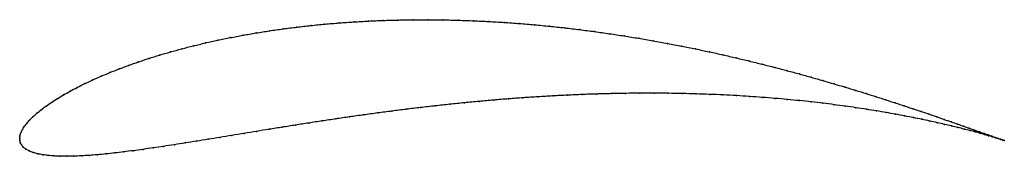
# Model space of a CAD drawing. Units: metres. Extents: x 0 to 1, y -0.018 to 0.121.
import ezdxf

# ---------------------------------------------------------------- set-up
doc = ezdxf.new("R2010")
doc.units = ezdxf.units.M

msp = doc.modelspace()

# ---------------------------------------------------------------- linework, layer by layer
at = {"color": 1}
msp.add_open_spline([(0.99997, -0.00191), (0.99907, -0.0016), (0.99716, -0.00095), (0.9938, 0.00021), (0.99086, 0.00124), (0.9875, 0.00242), (0.98372, 0.00375), (0.97953, 0.00524), (0.97493, 0.00686), (0.96992, 0.00863), (0.96452, 0.01055), (0.95871, 0.01259), (0.95251, 0.01477), (0.94592, 0.01708), (0.93895, 0.01951), (0.93159, 0.02206), (0.92386, 0.02471), (0.91576, 0.02747), (0.9073, 0.03032), (0.89847, 0.03327), (0.88929, 0.03629), (0.87977, 0.03938), (0.8699, 0.04254), (0.85971, 0.04576), (0.84918, 0.04902), (0.83834, 0.05231), (0.82718, 0.05564), (0.81572, 0.05898), (0.80397, 0.06232), (0.79193, 0.06567), (0.77961, 0.069), (0.76703, 0.07231), (0.75418, 0.07558), (0.74109, 0.07882), (0.72776, 0.08199), (0.7142, 0.08511), (0.70043, 0.08815), (0.68645, 0.09111), (0.67228, 0.09397), (0.65793, 0.09674), (0.64341, 0.09939), (0.62873, 0.10192), (0.61391, 0.10433), (0.59897, 0.10659), (0.5839, 0.10872), (0.56874, 0.11069), (0.55349, 0.1125), (0.53817, 0.11415), (0.52278, 0.11562), (0.50736, 0.11692), (0.49191, 0.11804), (0.47644, 0.11897), (0.46098, 0.11971), (0.44554, 0.12026), (0.43013, 0.12061), (0.41477, 0.12076), (0.39948, 0.12072), (0.38427, 0.12048), (0.36916, 0.12003), (0.35416, 0.11939), (0.33929, 0.11855), (0.32457, 0.11751), (0.31, 0.11628), (0.29562, 0.11486), (0.28142, 0.11325), (0.26743, 0.11145), (0.25366, 0.10948), (0.24012, 0.10734), (0.22684, 0.10503), (0.21381, 0.10256), (0.20107, 0.09994), (0.18861, 0.09717), (0.17646, 0.09426), (0.16462, 0.09123), (0.15311, 0.08807), (0.14194, 0.0848), (0.13111, 0.08143), (0.12065, 0.07797), (0.11056, 0.07443), (0.10086, 0.07081), (0.09154, 0.06714), (0.08263, 0.06341), (0.07412, 0.05964), (0.06603, 0.05585), (0.05837, 0.05203), (0.05114, 0.04821), (0.04436, 0.0444), (0.03803, 0.04059), (0.03215, 0.03682), (0.02674, 0.03309), (0.02181, 0.0294), (0.01736, 0.02578), (0.0134, 0.02224), (0.00995, 0.01879), (0.00701, 0.01545), (0.00459, 0.01225), (0.00271, 0.00922), (0.00135, 0.00642), (0.00049, 0.00384), (0.00006, 0.00184), (-0.00001, -0.00061), (-0.00001, 0.0006), (0.00005, -0.00178), (0.00052, -0.00372), (0.00162, -0.00613), (0.00353, -0.00849), (0.00624, -0.01067), (0.00966, -0.01254), (0.01368, -0.0141), (0.01825, -0.01536), (0.02331, -0.01635), (0.02882, -0.01708), (0.03478, -0.01758), (0.04114, -0.01785), (0.04792, -0.01792), (0.05508, -0.01779), (0.06262, -0.01747), (0.07054, -0.01698), (0.07881, -0.01633), (0.08744, -0.01551), (0.09641, -0.01455), (0.10572, -0.01345), (0.11535, -0.01222), (0.12531, -0.01086), (0.13557, -0.0094), (0.14614, -0.00783), (0.15701, -0.00616), (0.16816, -0.00441), (0.17959, -0.00257), (0.19129, -0.00068), (0.20326, 0.00128), (0.21547, 0.00329), (0.22792, 0.00534), (0.24061, 0.00742), (0.25352, 0.00952), (0.26664, 0.01164), (0.27996, 0.01376), (0.29348, 0.01587), (0.30718, 0.01798), (0.32105, 0.02005), (0.33507, 0.0221), (0.34925, 0.02411), (0.36356, 0.02607), (0.378, 0.02798), (0.39254, 0.02982), (0.40719, 0.03159), (0.42192, 0.03329), (0.43673, 0.0349), (0.4516, 0.03643), (0.46652, 0.03785), (0.48148, 0.03918), (0.49645, 0.04041), (0.51144, 0.04152), (0.52642, 0.04252), (0.54138, 0.04341), (0.55631, 0.04417), (0.57119, 0.04481), (0.58601, 0.04533), (0.60076, 0.04572), (0.61542, 0.04599), (0.62998, 0.04613), (0.64443, 0.04615), (0.65875, 0.04604), (0.67292, 0.0458), (0.68694, 0.04545), (0.70079, 0.04497), (0.71446, 0.04438), (0.72793, 0.04367), (0.7412, 0.04286), (0.75424, 0.04194), (0.76706, 0.04092), (0.77963, 0.0398), (0.79195, 0.0386), (0.804, 0.03731), (0.81578, 0.03594), (0.82726, 0.0345), (0.83845, 0.033), (0.84933, 0.03145), (0.8599, 0.02984), (0.87014, 0.0282), (0.88005, 0.02652), (0.88961, 0.02481), (0.89882, 0.02309), (0.90768, 0.02136), (0.91617, 0.01963), (0.92429, 0.01791), (0.93203, 0.01621), (0.93939, 0.01453), (0.94636, 0.01289), (0.95294, 0.01128), (0.95913, 0.00973), (0.96491, 0.00824), (0.97028, 0.00681), (0.97525, 0.00545), (0.97981, 0.00418), (0.98395, 0.00299), (0.98768, 0.0019), (0.99099, 0.00091), (0.99388, 0.00003), (0.99718, -0.001), (0.99902, -0.00159), (0.99997, -0.00191)], degree=3, knots=[0, 0, 0, 0, 0.00995, 0.014925, 0.0199, 0.024876, 0.029851, 0.034826, 0.039801, 0.044776, 0.049751, 0.054726, 0.059701, 0.064677, 0.069652, 0.074627, 0.079602, 0.084577, 0.089552, 0.094527, 0.099502, 0.104478, 0.109453, 0.114428, 0.119403, 0.124378, 0.129353, 0.134328, 0.139303, 0.144279, 0.149254, 0.154229, 0.159204, 0.164179, 0.169154, 0.174129, 0.179104, 0.18408, 0.189055, 0.19403, 0.199005, 0.20398, 0.208955, 0.21393, 0.218905, 0.223881, 0.228856, 0.233831, 0.238806, 0.243781, 0.248756, 0.253731, 0.258706, 0.263682, 0.268657, 0.273632, 0.278607, 0.283582, 0.288557, 0.293532, 0.298507, 0.303483, 0.308458, 0.313433, 0.318408, 0.323383, 0.328358, 0.333333, 0.338308, 0.343284, 0.348259, 0.353234, 0.358209, 0.363184, 0.368159, 0.373134, 0.378109, 0.383085, 0.38806, 0.393035, 0.39801, 0.402985, 0.40796, 0.412935, 0.41791, 0.422886, 0.427861, 0.432836, 0.437811, 0.442786, 0.447761, 0.452736, 0.457711, 0.462687, 0.467662, 0.472637, 0.477612, 0.482587, 0.487562, 0.492537, 0.497512, 0.502488, 0.507463, 0.512438, 0.517413, 0.522388, 0.527363, 0.532338, 0.537313, 0.542289, 0.547264, 0.552239, 0.557214, 0.562189, 0.567164, 0.572139, 0.577114, 0.58209, 0.587065, 0.59204, 0.597015, 0.60199, 0.606965, 0.61194, 0.616915, 0.621891, 0.626866, 0.631841, 0.636816, 0.641791, 0.646766, 0.651741, 0.656716, 0.661692, 0.666667, 0.671642, 0.676617, 0.681592, 0.686567, 0.691542, 0.696517, 0.701493, 0.706468, 0.711443, 0.716418, 0.721393, 0.726368, 0.731343, 0.736318, 0.741294, 0.746269, 0.751244, 0.756219, 0.761194, 0.766169, 0.771144, 0.776119, 0.781095, 0.78607, 0.791045, 0.79602, 0.800995, 0.80597, 0.810945, 0.81592, 0.820896, 0.825871, 0.830846, 0.835821, 0.840796, 0.845771, 0.850746, 0.855721, 0.860697, 0.865672, 0.870647, 0.875622, 0.880597, 0.885572, 0.890547, 0.895522, 0.900498, 0.905473, 0.910448, 0.915423, 0.920398, 0.925373, 0.930348, 0.935323, 0.940299, 0.945274, 0.950249, 0.955224, 0.960199, 0.965174, 0.970149, 0.975124, 0.9801, 0.985075, 0.99005, 1, 1, 1, 1], dxfattribs=at)
for p in [(0.36918, 0.12), (0.38429, 0.12044), (0.3995, 0.12069), (0.41478, 0.12073), (0.43014, 0.12058), (0.44554, 0.12022), (0.26747, 0.11142), (0.28145, 0.11322), (0.29565, 0.11482), (0.31003, 0.11625), (0.3246, 0.11748), (0.33932, 0.11851), (0.35418, 0.11936), (0.46098, 0.11968), (0.47644, 0.11894), (0.49191, 0.11801), (0.50735, 0.11689), (0.52278, 0.11559), (0.53816, 0.11412), (0.55348, 0.11247), (0.56873, 0.11066), (0.21386, 0.10253), (0.22688, 0.105), (0.24016, 0.10731), (0.2537, 0.10945), (0.58389, 0.10869), (0.59895, 0.10657), (0.61389, 0.1043), (0.62871, 0.1019), (0.16467, 0.09121), (0.17651, 0.09424), (0.18866, 0.09714), (0.20112, 0.09991), (0.64338, 0.09937), (0.6579, 0.09672), (0.67225, 0.09396), (0.68642, 0.09109), (0.13117, 0.08142), (0.14199, 0.08479), (0.15316, 0.08805), (0.7004, 0.08814), (0.71417, 0.0851), (0.72772, 0.08198), (0.10092, 0.0708), (0.11063, 0.07442), (0.12072, 0.07796), (0.74105, 0.07881), (0.75414, 0.07558), (0.76698, 0.0723), (0.08269, 0.0634), (0.09161, 0.06713), (0.77957, 0.069), (0.79188, 0.06567), (0.80392, 0.06232), (0.05844, 0.05203), (0.0661, 0.05584), (0.07419, 0.05964), (0.81567, 0.05898), (0.82713, 0.05564), (0.83828, 0.05232), (0.0381, 0.0406), (0.04443, 0.0444), (0.05122, 0.04821), (0.49645, 0.04039), (0.51144, 0.0415), (0.52642, 0.0425), (0.54137, 0.04339), (0.5563, 0.04415), (0.57118, 0.04479), (0.586, 0.04531), (0.60075, 0.0457), (0.61541, 0.04597), (0.62996, 0.04611), (0.64441, 0.04613), (0.65872, 0.04602), (0.67289, 0.04578), (0.68691, 0.04543), (0.70076, 0.04495), (0.71442, 0.04436), (0.7279, 0.04365), (0.74116, 0.04284), (0.75421, 0.04192), (0.76702, 0.0409), (0.84913, 0.04902), (0.85965, 0.04577), (0.86985, 0.04255), (0.02682, 0.03309), (0.03223, 0.03683), (0.4072, 0.03158), (0.42194, 0.03327), (0.43674, 0.03489), (0.45161, 0.03641), (0.46653, 0.03784), (0.48148, 0.03917), (0.77959, 0.03979), (0.7919, 0.03858), (0.80395, 0.03729), (0.81573, 0.03593), (0.82721, 0.03449), (0.8384, 0.03299), (0.84928, 0.03144), (0.87971, 0.0394), (0.88924, 0.0363), (0.89841, 0.03328), (0.90724, 0.03034), (0.01349, 0.02225), (0.01744, 0.02579), (0.02189, 0.02941), (0.32107, 0.02005), (0.3351, 0.02209), (0.34927, 0.0241), (0.36358, 0.02606), (0.37801, 0.02797), (0.39256, 0.02981), (0.85985, 0.02984), (0.87008, 0.02819), (0.87999, 0.02651), (0.88955, 0.02481), (0.89876, 0.02309), (0.90762, 0.02136), (0.9157, 0.02749), (0.9238, 0.02473), (0.93153, 0.02207), (0.00468, 0.01228), (0.0071, 0.01547), (0.01004, 0.01881), (0.26667, 0.01164), (0.28, 0.01376), (0.29351, 0.01587), (0.30721, 0.01797), (0.91611, 0.01964), (0.92423, 0.01792), (0.93197, 0.01621), (0.93888, 0.01953), (0.93933, 0.01454), (0.94586, 0.0171), (0.9463, 0.01289), (0.95245, 0.0148), (0.95288, 0.01129), (0.95865, 0.01262), (0.96445, 0.01057), (0, 0), (0, 0), (0.00012, 0.00176), (0.00056, 0.00394), (0.00143, 0.00646), (0.00279, 0.00926), (0.2033, 0.00129), (0.21551, 0.0033), (0.22796, 0.00535), (0.24065, 0.00742), (0.25355, 0.00953), (0.95906, 0.00974), (0.96484, 0.00825), (0.96986, 0.00866), (0.97021, 0.00682), (0.97486, 0.00689), (0.97518, 0.00547), (0.97946, 0.00526), (0.97974, 0.00419), (0.98365, 0.00378), (0.98388, 0.00301), (0.98743, 0.00245), (0.98761, 0.00192), (0.99079, 0.00127), (0.99092, 0.00093), (0.99373, 0.00024), (0.99381, 0.00005), (0.00012, -0.00171), (0.00063, -0.0038), (0.00176, -0.00612), (0.00366, -0.00846), (0.13562, -0.00938), (0.14619, -0.00781), (0.15706, -0.00614), (0.16821, -0.00439), (0.17964, -0.00256), (0.19134, -0.00067), (0.99626, -0.00064), (0.99629, -0.00072), (0.99834, -0.00138), (0.99835, -0.00136), (0.99997, -0.00191), (0.99997, -0.00191), (0.00636, -0.01062), (0.00976, -0.01249), (0.01377, -0.01405), (0.01833, -0.01532), (0.02338, -0.01631), (0.0289, -0.01704), (0.03484, -0.01754), (0.04121, -0.01782), (0.04798, -0.01788), (0.05514, -0.01776), (0.06268, -0.01744), (0.0706, -0.01695), (0.07887, -0.0163), (0.08749, -0.01549), (0.09646, -0.01453), (0.10577, -0.01343), (0.11541, -0.0122), (0.12536, -0.01085)]:
    msp.add_point(p)

doc.saveas('drawing.dxf')
